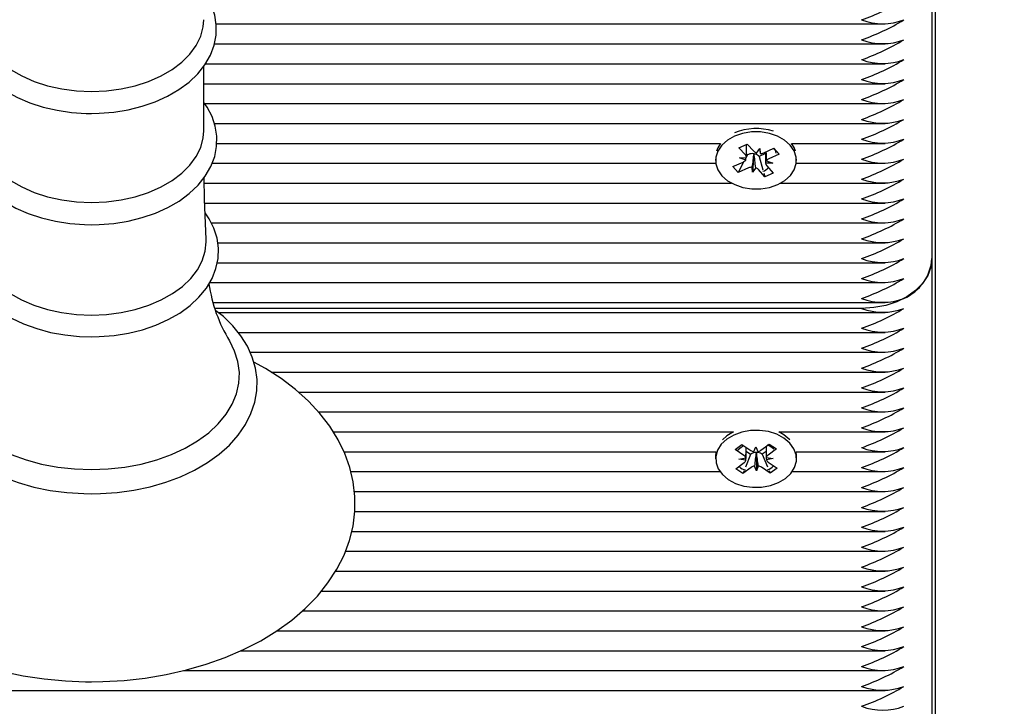
# Paper-space layout 'Основные габаритные размеры' of a CAD drawing. Units: millimetres. Extents: x 1.63 to 10.76, y 0.86 to 7.9.
# Drawn here: x 6.17 to 6.31, y 4.07 to 4.17 of the extents above; entities that cross this region are included whole.
import ezdxf

# ---------------------------------------------------------------- set-up
doc = ezdxf.new("R2010")
doc.units = ezdxf.units.MM
doc.header["$LTSCALE"] = 50
doc.header["$PDSIZE"] = -1
doc.linetypes.add('SLD-Сплошная', pattern=[0])
doc.layers.add('ПРИМЕЧАНИЯ', color=7, linetype='SLD-Сплошная')
doc.styles.add('SLDTEXTSTYLE1', font='isocpeui.ttf')
doc.dimstyles.new('SLDDIMSTYLE3', dxfattribs={"dimtxt": 0.15, "dimasz": 0.15, "dimexe": 0, "dimexo": 0.0625, "dimgap": 0.0375, "dimtad": 2, "dimrnd": 1e-09, "dimzin": 12, "dimdsep": 46, "dimtxsty": 'SLDTEXTSTYLE1', "dimsah": 1, "dimcen": 0.09, "dimadec": 0, "dimazin": 3, "dimtfac": 1, "dimtdec": 3, "dimtofl": 0, "dimtmove": 0, "dimatfit": 3, "dimfxl": 1, "dimfrac": 2, "dimtolj": 1, "dimtzin": 12, "dimarcsym": 0})

# ---------------------------------------------------------------- blocks, each defined once
blk = doc.blocks.new('_D_8')
at = {"layer": 'Defpoints', "color": 0, "transparency": 16777216}
for p in [(6.874564155312552, 7.896205777000855), (10.73549038207496, 7.896205777000856), (6.303564155312553, 1.976834228913726)]:
    blk.add_point(p, dxfattribs=at)
at = {"layer": 'ПРИМЕЧАНИЯ', "color": 0, "lineweight": -2, "transparency": 16777216}
for p, q in [((6.937064155312552, 7.896205777000855), (10.73549038207496, 7.896205777000856)), ((10.73549038207496, 2.126834228913727), (10.73549038207496, 7.746205777000855)), ((6.366064155312553, 1.976834228913726), (10.73549038207496, 1.976834228913727))]:
    blk.add_line(p, q, dxfattribs=at)
at = {"layer": 'ПРИМЕЧАНИЯ', "color": 0, "transparency": 16777216}
for points in [[(10.71049038207496, 7.746205777000855), (10.76049038207496, 7.746205777000855), (10.73549038207496, 7.896205777000856)], [(10.71049038207496, 2.126834228913727), (10.76049038207496, 2.126834228913727), (10.73549038207496, 1.976834228913727)]]:
    blk.add_solid(points, dxfattribs=at)
at = {"layer": 'ПРИМЕЧАНИЯ', "color": 0, "transparency": 16777216, "insert": (10.54799038207496, 4.936520002957289), "char_height": 0.15, "attachment_point": 2, "rotation": 90, "style": 'SLDTEXTSTYLE1'}
blk.add_mtext('\\A1;5.92', dxfattribs=at)
blk = doc.blocks.new('_D_9')
at = {"layer": 'Defpoints', "color": 0, "transparency": 16777216}
for p in [(9.52456415531255, 5.246205777000852), (1.62706415531255, 4.871705777000845), (9.52456415531255, 0.8833598606546715)]:
    blk.add_point(p, dxfattribs=at)
at = {"layer": 'ПРИМЕЧАНИЯ', "color": 0, "lineweight": -2, "transparency": 16777216}
for p, q in [((9.52456415531255, 5.183705777000852), (9.52456415531255, 0.8833598606546715)), ((1.62706415531255, 4.809205777000845), (1.62706415531255, 0.8833598606546715)), ((1.77706415531255, 0.8833598606546715), (9.37456415531255, 0.8833598606546715))]:
    blk.add_line(p, q, dxfattribs=at)
at = {"layer": 'ПРИМЕЧАНИЯ', "color": 0, "transparency": 16777216}
for points in [[(1.77706415531255, 0.9083598606546716), (1.77706415531255, 0.8583598606546715), (1.62706415531255, 0.8833598606546715)], [(9.37456415531255, 0.9083598606546716), (9.37456415531255, 0.8583598606546715), (9.52456415531255, 0.8833598606546715)]]:
    blk.add_solid(points, dxfattribs=at)
at = {"layer": 'ПРИМЕЧАНИЯ', "color": 0, "transparency": 16777216, "insert": (5.57581415531255, 1.07279167883649), "char_height": 0.15, "attachment_point": 2, "style": 'SLDTEXTSTYLE1'}
blk.add_mtext('\\A1;7.9', dxfattribs=at)
blk = doc.blocks.new('*D16')
at = {"layer": 'Defpoints', "color": 0, "transparency": 16777216}
for p in [(3.577064155312547, 5.612705777000845), (7.160683334855913, 5.153558118765691), (7.160683334855913, 1.38092578665696)]:
    blk.add_point(p, dxfattribs=at)
at = {"layer": 'ПРИМЕЧАНИЯ', "color": 0, "lineweight": -2, "transparency": 16777216}
for p, q in [((3.577064155312547, 5.550205777000845), (3.577064155312546, 1.38092578665696)), ((7.160683334855913, 5.091058118765691), (7.160683334855913, 1.38092578665696)), ((3.727064155312546, 1.38092578665696), (7.010683334855913, 1.38092578665696))]:
    blk.add_line(p, q, dxfattribs=at)
at = {"layer": 'ПРИМЕЧАНИЯ', "color": 0, "transparency": 16777216}
for points in [[(3.727064155312546, 1.405925786656959), (3.727064155312546, 1.35592578665696), (3.577064155312546, 1.38092578665696)], [(7.010683334855913, 1.405925786656959), (7.010683334855913, 1.35592578665696), (7.160683334855913, 1.38092578665696)]]:
    blk.add_solid(points, dxfattribs=at)
at = {"layer": 'ПРИМЕЧАНИЯ', "color": 0, "transparency": 16777216, "insert": (5.36887374508423, 1.49342578665696), "char_height": 0.15, "attachment_point": 5, "style": 'SLDTEXTSTYLE1'}
blk.add_mtext('\\A1;3.58', dxfattribs=at)
blk = doc.blocks.new('*D17')
at = {"layer": 'Defpoints', "color": 0, "transparency": 16777216}
for p in [(6.4440953868684, 5.696205777000849), (10.11246203972399, 5.696205777000849), (5.801028621406616, 3.476834228913727)]:
    blk.add_point(p, dxfattribs=at)
at = {"layer": 'ПРИМЕЧАНИЯ', "color": 0, "lineweight": -2, "transparency": 16777216}
for p, q in [((6.5065953868684, 5.696205777000849), (10.11246203972399, 5.696205777000849)), ((10.112462039724, 3.626834228913727), (10.11246203972399, 5.546205777000849)), ((5.863528621406616, 3.476834228913727), (10.112462039724, 3.476834228913727))]:
    blk.add_line(p, q, dxfattribs=at)
at = {"layer": 'ПРИМЕЧАНИЯ', "color": 0, "transparency": 16777216}
for points in [[(10.08746203972399, 5.546205777000849), (10.13746203972399, 5.546205777000849), (10.11246203972399, 5.696205777000849)], [(10.087462039724, 3.626834228913727), (10.137462039724, 3.626834228913727), (10.112462039724, 3.476834228913727)]]:
    blk.add_solid(points, dxfattribs=at)
at = {"layer": 'ПРИМЕЧАНИЯ', "color": 0, "transparency": 16777216, "insert": (9.999962039723993, 4.586520002957283), "char_height": 0.15, "attachment_point": 5, "rotation": 90, "style": 'SLDTEXTSTYLE1'}
blk.add_mtext('\\A1;2.22', dxfattribs=at)

psp = doc.layouts.new('Основные габаритные размеры')

# ---------------------------------------------------------------- linework, layer by layer
at = {"color": 7, "linetype": 'SLD-Сплошная', "lineweight": 25}
for p, q in [((6.303564155312548, 3.958424199433461), (6.303564155312548, 4.405902423576753)), ((6.303064155312549, 4.224175980811822), (6.303064155312549, 4.132252099257571)), ((6.201305166900414, 4.165607438316899), (6.296418973741568, 4.165607438316899)), ((6.201067433392995, 4.162779011192152), (6.296418973741568, 4.162779011192152)), ((6.199537518565824, 4.15043157852669), (6.199537518565824, 4.15958418404901)), ((6.199797585245957, 4.159950584067406), (6.296418973741568, 4.159950584067406)), ((6.199537518565823, 4.15712215694266), (6.296418973741568, 4.15712215694266)), ((6.19966091901426, 4.154293729817914), (6.296418973741568, 4.154293729817914)), ((6.201049804116236, 4.151465302693167), (6.29641897374157, 4.151465302693167)), ((6.201381179070506, 4.14863687556842), (6.27302537697282, 4.14863687556842)), ((6.275627947670332, 4.148015387774999), (6.276811017217495, 4.148544701692527)), ((6.276550284126466, 4.14698463065965), (6.275627947670332, 4.148015387774999)), ((6.276709108208007, 4.146932847495737), (6.276709108208007, 4.148499106860698)), ((6.276811017217495, 4.148544701692527), (6.277733353673627, 4.147513944577176)), ((6.278123426740391, 4.147259624775663), (6.278599529592086, 4.147901477981081)), ((6.278599529592086, 4.147901477981081), (6.278641071181783, 4.147177289022202)), ((6.27914758458776, 4.147288999115439), (6.280605295279802, 4.147941189478106)), ((6.280545567823856, 4.147914466980036), (6.28074348319802, 4.147716173638957)), ((6.280605295279802, 4.147941189478106), (6.28135385820072, 4.147104632978692)), ((6.283102933739541, 4.14863687556842), (6.296418973741568, 4.14863687556842)), ((6.27231415535618, 4.146394234881303), (6.27231415535618, 4.146218530503064)), ((6.275684108208007, 4.146597097255746), (6.276708266055377, 4.14662647159552)), ((6.276591825716158, 4.146260441700771), (6.275684108208007, 4.146597097255746)), ((6.27685007530295, 4.147012938207943), (6.27670879135229, 4.146744961508057)), ((6.27685007530295, 4.147012938207943), (6.276709108208007, 4.147170475986242)), ((6.2769807261246, 4.147071392335516), (6.27685007530295, 4.147012938207943)), ((6.277730560984797, 4.147093207934083), (6.277528781120275, 4.144535583025047)), ((6.277730560984797, 4.147093207934083), (6.277726148242419, 4.147170134679869)), ((6.277781134861399, 4.147161388590197), (6.277730560984797, 4.147093207934083)), ((6.278477623658721, 4.146754062791821), (6.27839495703873, 4.14684644687378)), ((6.279419202504355, 4.1471753320136), (6.278477623658721, 4.146754062791821)), ((6.278477623658721, 4.146754062791821), (6.279032406709681, 4.144863290349785)), ((6.279419202504355, 4.147410522946263), (6.279419202504355, 4.146175713990369)), ((6.279536484996201, 4.146176619305356), (6.280444202504356, 4.145839963750381)), ((6.28135385820072, 4.147104632978692), (6.279896147508682, 4.146452442616024)), ((6.281078471891028, 4.147380545204638), (6.28135385820072, 4.147104632978692)), ((6.283814155356181, 4.146218530503064), (6.283814155356181, 4.146394234881303)), ((6.20072834669288, 4.145808448443675), (6.272343476601947, 4.145808448443675)), ((6.274774452511641, 4.145332428027436), (6.276232163203682, 4.145984618390103)), ((6.275523015432562, 4.14449587152802), (6.274774452511641, 4.145332428027436)), ((6.276335927813268, 4.146037742179701), (6.275523015432562, 4.14449587152802)), ((6.2769807261246, 4.14514806189069), (6.275523015432562, 4.14449587152802)), ((6.277528781120275, 4.144535583025047), (6.277487239530578, 4.145259771983925)), ((6.278004883971969, 4.145177436230464), (6.277528781120275, 4.144535583025047)), ((6.279317293494866, 4.143892359313599), (6.278394957038731, 4.144923116428949)), ((6.280444202504356, 4.145839963750381), (6.279420044656986, 4.145810589410607)), ((6.279578026585895, 4.145452430346477), (6.280500363042028, 4.144421673231129)), ((6.283784834110413, 4.145808448443675), (6.296418973741568, 4.145808448443675)), ((6.279166796588849, 4.144405272247792), (6.279317293494866, 4.143892359313599)), ((6.280500363042028, 4.144421673231129), (6.279317293494866, 4.143892359313599)), ((6.199611684970386, 4.142980021318929), (6.274587574201002, 4.142980021318929)), ((6.28154073651136, 4.142980021318929), (6.296418973741568, 4.142980021318929)), ((6.199667249094065, 4.140151594194183), (6.296418973741568, 4.140151594194183)), ((6.200615445229185, 4.137323167069437), (6.296418973741568, 4.137323167069437)), ((6.201525132079366, 4.134494739944691), (6.296418973741568, 4.134494739944691)), ((6.303064155312549, 4.13225209925757), (6.303064155312549, 4.04032821770332)), ((6.201448640881943, 4.131666312819944), (6.296418973741568, 4.131666312819944)), ((6.200370480865016, 4.128837885695198), (6.296418973741568, 4.128837885695198)), ((6.200887207948045, 4.126009458570452), (6.29641897374157, 4.126009458570452)), ((6.293064155312549, 4.125181031445705), (6.201157150845185, 4.125181031445705)), ((6.201588823273071, 4.124595245008079), (6.296418973741568, 4.124595245008079)), ((6.204438786433336, 4.121766817883333), (6.29641897374157, 4.121766817883333)), ((6.206142817370623, 4.118938390758586), (6.296418973741568, 4.118938390758586)), ((6.209111740269388, 4.11610996363384), (6.29641897374157, 4.11610996363384)), ((6.212994800390108, 4.113281536509094), (6.296418973741568, 4.113281536509094)), ((6.215868725634188, 4.110453109384347), (6.296418973741568, 4.110453109384347)), ((6.217965515238655, 4.107624682259601), (6.274853382598533, 4.107624682259601)), ((6.273898793821826, 4.107054622145175), (6.273288218770786, 4.10651591272427)), ((6.274853382598533, 4.107624682259601), (6.273898793821826, 4.107054622145175)), ((6.281274928413522, 4.107624682259601), (6.296418973741568, 4.107624682259601)), ((6.275082380459794, 4.105115286097229), (6.276047496531217, 4.105832416130306)), ((6.276047496531217, 4.105832416130306), (6.277297105036476, 4.104991552412578)), ((6.278746228870363, 4.105016950385579), (6.279935389744083, 4.105900557033477)), ((6.279935389744083, 4.105900557033477), (6.280949564762844, 4.105218116914743)), ((6.219491448648269, 4.104796255134855), (6.272365952872083, 4.104796255134855)), ((6.272314155506027, 4.104251743086083), (6.272314155506027, 4.103792123678313)), ((6.276331988965055, 4.104274422379502), (6.275082380459794, 4.105115286097229)), ((6.277275500742465, 4.104411432047963), (6.276560223398898, 4.102609170042414)), ((6.277275500742465, 4.104411432047963), (6.276645567322915, 4.104835315332089)), ((6.277382082141692, 4.104490627415873), (6.277275500742465, 4.104411432047963)), ((6.277763032364324, 4.104812072823956), (6.278003707874484, 4.105516594043938)), ((6.278003707874484, 4.105516594043938), (6.278293448500756, 4.104821369127279)), ((6.278101820728396, 4.104640927989819), (6.278071043120939, 4.104714778039274)), ((6.278127386409232, 4.104715765536191), (6.278101820728396, 4.104640927989819)), ((6.278101820728396, 4.104640927989819), (6.278124603137571, 4.102067653312687)), ((6.278943205138952, 4.104440660958733), (6.278831205975574, 4.104516025388876)), ((6.279486046332949, 4.104844019409525), (6.278943205138952, 4.104440660958733)), ((6.278943205138952, 4.104440660958733), (6.279694841433754, 4.102664109076628)), ((6.280949564762844, 4.105218116914743), (6.279760403889127, 4.104334510266844)), ((6.283762358139971, 4.104796255134855), (6.296418973741568, 4.104796255134855)), ((6.283814155506027, 4.104251743086084), (6.283762358139971, 4.104796255134855)), ((6.283814155506027, 4.103792123678313), (6.283814155506027, 4.104251743086084)), ((6.275178746249212, 4.102366130441886), (6.276367907122929, 4.103249737089782)), ((6.275625386127048, 4.103749380748142), (6.276608582633089, 4.103954258309765)), ((6.276621729591325, 4.103579197462843), (6.275625386127048, 4.103749380748142)), ((6.278124603137571, 4.102067653312687), (6.277834862511297, 4.102762878229345)), ((6.278365278647731, 4.102772174532669), (6.278124603137571, 4.102067653312687)), ((6.27950658142073, 4.104005049893781), (6.280502924885006, 4.103834866608484)), ((6.280502924885006, 4.103834866608484), (6.279519728378967, 4.103629989046861)), ((6.279796322047, 4.103309824977123), (6.281045930552259, 4.102468961259397)), ((6.220460074055973, 4.10196782801011), (6.272925440624859, 4.10196782801011)), ((6.276192921267974, 4.101683690323148), (6.275178746249212, 4.102366130441886)), ((6.277382082141692, 4.102567296971047), (6.276192921267974, 4.101683690323148)), ((6.276359457176694, 4.102103305656343), (6.276192921267974, 4.101683690323148)), ((6.280080814480837, 4.101751831226318), (6.278831205975576, 4.102592694944045)), ((6.279918952396659, 4.102134405075236), (6.280080814480837, 4.101751831226318)), ((6.281045930552259, 4.102468961259397), (6.280080814480837, 4.101751831226318)), ((6.283202870387196, 4.10196782801011), (6.296418973741567, 4.10196782801011)), ((6.22095715593093, 4.099139400885362), (6.29641897374157, 4.099139400885362)), ((6.221024169079752, 4.096310973760617), (6.296418973741568, 4.096310973760617)), ((6.220579644461794, 4.093482546635871), (6.296418973741568, 4.093482546635871)), ((6.219691925983926, 4.090654119511124), (6.296418973741568, 4.090654119511124)), ((6.218293901525109, 4.087825692386378), (6.296418973741568, 4.087825692386378)), ((6.216277481273673, 4.084997265261632), (6.296418973741568, 4.084997265261632)), ((6.213573415613893, 4.082168838136885), (6.296418973741567, 4.082168838136885)), ((6.209940553589327, 4.07934041101214), (6.296418973741568, 4.07934041101214)), ((6.204815608608157, 4.076511983887393), (6.296418973741568, 4.076511983887393)), ((6.196662327843397, 4.073683556762647), (6.296418973741568, 4.073683556762647)), ((5.979064155312548, 4.0708551296379), (6.296418973741568, 4.0708551296379))]:
    psp.add_line(p, q, dxfattribs=at)
at = {"color": 7, "linetype": 'SLD-Сплошная', "lineweight": 25, "flags": 128}
for points in [[(6.167590792059273, 4.170147091772775), (6.166943894268687, 4.169179535767189), (6.166300027659921, 4.167782432814302), (6.165912011647149, 4.166350480100809), (6.165779317690086, 4.164910430720787), (6.165896010474217, 4.163483781153305), (6.166254350424613, 4.162088743062074), (6.166846848243815, 4.160739993462699), (6.167668038358889, 4.159449285397558), (6.168711752731999, 4.158230752831535), (6.169967518146886, 4.157101389629866), (6.171418625297656, 4.156079188961861), (6.173042861443716, 4.155180584535524), (6.174814675850748, 4.154418907825018), (6.176706196220779, 4.153804439848023), (6.1786903998379, 4.153344108787305), (6.180739933983574, 4.153042798666038), (6.182827178986008, 4.152903606944188), (6.183564155312549, 4.152893502969855)], [(6.183564155312549, 4.152893502969855), (6.184680906594488, 4.152916716886598), (6.186762906212253, 4.153085382596746), (6.188803326148346, 4.15341588865021), (6.190774355948705, 4.153905058049053), (6.192649789076824, 4.154548389570597), (6.194404182076902, 4.155340098546401), (6.196012727182829, 4.156273046031179), (6.197450783530875, 4.157338155466942), (6.198693107164895, 4.158522525693481), (6.199716188942111, 4.159808822060366), (6.200499972514387, 4.161173880755184), (6.201031312041405, 4.162589906991449), (6.201306094711283, 4.164028462163568), (6.201327778445074, 4.16546489726507), (6.201103262832378, 4.1668802225808), (6.200640692130622, 4.168256203830644), (6.199946518564076, 4.169580854859281), (6.199537518565824, 4.170141065545812)], [(6.167590792059273, 4.166218271012307), (6.167671013243189, 4.165198441523059), (6.168025927818459, 4.163856360907996), (6.168658122431467, 4.1625564286347), (6.16955631555437, 4.161321842025383), (6.170704478909609, 4.160174632307336), (6.172082123494909, 4.159135271465156), (6.173664665210009, 4.158222306917694), (6.175423863560513, 4.157452030538929), (6.177328325610179, 4.156838187929086), (6.179344066188613, 4.156391733124083), (6.18143511435744, 4.15612063312049), (6.183564155312549, 4.156029725704293)], [(6.183564155312549, 4.156029725704293), (6.185693196267657, 4.15612063312049), (6.187784244436484, 4.156391733124083), (6.189799985014918, 4.156838187929086), (6.191704447064584, 4.157452030538929), (6.193463645415087, 4.158222306917694), (6.195046187130188, 4.159135271465156), (6.196423831715489, 4.160174632307336), (6.197571995070728, 4.161321842025383), (6.198470188193629, 4.1625564286347), (6.199102382806639, 4.163856360907996), (6.199457297381907, 4.165198441523059), (6.199537518565823, 4.166218271012307)], [(6.167590792059273, 4.154469996157566), (6.166935604315468, 4.153513172345514), (6.166271576615816, 4.152117577799915), (6.165863036256485, 4.15068495125898), (6.165710061363366, 4.149242263358117), (6.165807020879677, 4.147811405256838), (6.166146320297535, 4.146410578740246), (6.166720347292758, 4.145055010628169), (6.167523557620299, 4.143756366313138), (6.168549989160702, 4.14252851964861), (6.169789656146921, 4.141388247174036), (6.171226426049325, 4.140353526404864), (6.172838546708942, 4.139440976258125), (6.174600747412905, 4.138664204396279), (6.176485367131663, 4.138033753776584), (6.178465378996764, 4.137556813790529), (6.18051351766618, 4.137238452131572), (6.182602240045442, 4.137081939110948), (6.183564155312549, 4.137064791332356)], [(6.183564155312549, 4.137064791332356), (6.184683056353658, 4.137087999073277), (6.186769229124741, 4.137256633793638), (6.188813895880189, 4.137587086394122), (6.190789292905944, 4.138076186350826), (6.192669256333097, 4.138719440254667), (6.194428385421737, 4.139511072805409), (6.196041919852189, 4.140443959329254), (6.197485291154444, 4.141509065789139), (6.198733316813748, 4.142693567375711), (6.199762532316521, 4.143980266906865), (6.200552852574726, 4.145346184515498), (6.201090993752528, 4.146763686465889), (6.201372636665882, 4.148204391926847), (6.201401063832651, 4.149643598466994), (6.201183095121977, 4.151062219814777), (6.200726809649383, 4.15244206431846), (6.200038703383645, 4.153771002556763), (6.199537518565824, 4.15446447478161)], [(6.167590792059273, 4.150431578526689), (6.167671013243189, 4.149411749037441), (6.168025927818459, 4.148069668422378), (6.168658122431467, 4.146769736149082), (6.16955631555437, 4.145535149539765), (6.170704478909609, 4.144387939821718), (6.172082123494909, 4.143348578979538), (6.173664665210009, 4.142435614432076), (6.175423863560513, 4.14166533805331), (6.177328325610179, 4.141051495443468), (6.179344066188613, 4.140605040638465), (6.18143511435744, 4.140333940634871), (6.183564155312549, 4.140243033218676)], [(6.183564155312549, 4.140243033218676), (6.185693196267657, 4.140333940634871), (6.187784244436484, 4.140605040638465), (6.189799985014918, 4.141051495443468), (6.191704447064584, 4.14166533805331), (6.193463645415088, 4.142435614432076), (6.195046187130188, 4.143348578979538), (6.196423831715489, 4.144387939821718), (6.197571995070728, 4.145535149539765), (6.198470188193629, 4.146769736149082), (6.199102382806639, 4.148069668422378), (6.199457297381907, 4.149411749037441), (6.199537518565823, 4.150431578526689)], [(6.274989700502403, 4.14965438755423), (6.27398554635572, 4.149084490082452), (6.273185910695108, 4.148370881430159), (6.27263089059158, 4.147549344914945), (6.272348317070684, 4.146661075808124), (6.272352359548687, 4.145750615631799), (6.27264281531886, 4.144863618660962), (6.273205119716048, 4.144044562627506), (6.274011076449798, 4.14333451842103), (6.275020271484098, 4.142769090622934), (6.276182099565895, 4.142376632144033), (6.2774383017838, 4.142176822491225), (6.278725886913159, 4.142179680954833), (6.279980290059102, 4.142385064199557), (6.281138610209958, 4.142782673451899), (6.282142764356641, 4.143352570923676), (6.282942400017252, 4.14406617957597), (6.283497420120781, 4.144887716091182), (6.283779993641676, 4.145775985198004), (6.283775951163674, 4.146686445374328), (6.283485495393502, 4.147573442345167), (6.282923190996314, 4.148392498378622), (6.282117234262563, 4.149102542585098), (6.281108039228264, 4.149667970383194), (6.279946211146465, 4.150060428862096), (6.278690008928561, 4.150260238514904), (6.277402423799202, 4.150257380051295), (6.276148020653259, 4.150051996806572), (6.274989700502403, 4.14965438755423)], [(6.273025376972821, 4.14863687556842), (6.27263089059158, 4.148008964322717), (6.272441197989425, 4.147528105924888)], [(6.280683777414693, 4.147874171780185), (6.28078147927609, 4.147615625427821), (6.280890076586984, 4.147261248691446)], [(6.283687112722937, 4.147528105924888), (6.283485495393502, 4.148033061752936), (6.283102933739541, 4.14863687556842)], [(6.199904608965655, 4.135014168763916), (6.199643749756846, 4.140660214677572), (6.199600656630542, 4.143777893964859)], [(6.167419830233895, 4.138775367487938), (6.16691885323081, 4.138094373521317), (6.166192375481041, 4.136704498911687), (6.165719917336668, 4.135270830721852), (6.165503517950293, 4.133820852332501), (6.165538654029289, 4.132377633767521), (6.165818248463019, 4.130959391144557), (6.166334418423407, 4.129583154193169), (6.16708128641331, 4.128260458296596), (6.168053363417747, 4.127004423205507), (6.169242048991465, 4.125831090909471), (6.170632991785319, 4.124758269970796), (6.172205951599082, 4.123803060352747), (6.173936618447234, 4.122979896044508), (6.175798071545199, 4.122300127191209), (6.177763262361638, 4.12177179980471), (6.179805204250344, 4.121400560737968), (6.181896601628068, 4.121190219226268), (6.183564155312549, 4.121139264336829)], [(6.183564155312549, 4.121139264336829), (6.18468976180952, 4.121162453083982), (6.186788948632146, 4.12133099248753), (6.188846857690673, 4.121661280848206), (6.190835870142148, 4.122150167946652), (6.192729954276964, 4.122793185023921), (6.194503841252804, 4.123584586335402), (6.19613291641681, 4.124517291529968), (6.197592831788086, 4.125582394977144), (6.198858594039057, 4.126767302636269), (6.199906879792507, 4.128055233299794), (6.200717527060458, 4.129423769879437), (6.201276841561072, 4.130845783075856), (6.201579872701666, 4.132293088356122), (6.201629351458624, 4.133740833192793), (6.201431835139022, 4.13516963547523), (6.200995197058392, 4.136561432449259), (6.200326059523581, 4.137903638560522), (6.199731899914069, 4.138752289566348)], [(6.167247463287049, 4.13501392776609), (6.167237540932799, 4.134650916379453), (6.167377217382114, 4.133291634219845), (6.167793856827286, 4.131955609754852), (6.168480330451893, 4.130665702733487), (6.169424892501893, 4.129443983822514), (6.170611381258727, 4.128311356971225), (6.17201949557081, 4.127287201739069), (6.173625142211858, 4.126389041706016), (6.175400848122674, 4.125632244639251), (6.177316230482805, 4.125029759546408), (6.179338516569024, 4.124591895114468), (6.181433104505714, 4.12432614332526), (6.183564155312548, 4.124237051265577)], [(6.183564155312548, 4.124237051265577), (6.185695206119382, 4.12432614332526), (6.187789794056072, 4.124591895114469), (6.189812080142292, 4.125029759546409), (6.191727462502423, 4.125632244639251), (6.193503168413239, 4.126389041706016), (6.195108815054287, 4.127287201739069), (6.19651692936637, 4.128311356971225), (6.197703418123203, 4.129443983822514), (6.198647980173203, 4.130665702733487), (6.19933445379781, 4.131955609754853), (6.199751093242982, 4.133291634219845), (6.199890769692297, 4.134650916379453), (6.199881180706726, 4.135007779306946)], [(6.303064155312549, 4.13225209925757), (6.302912232842671, 4.131024221217881), (6.302461081520408, 4.129833651631091), (6.301724409350393, 4.128716565351638), (6.300724599743739, 4.12770690448085), (6.299492031409414, 4.126835347053373), (6.298064155312548, 4.126128374900612), (6.296484356745805, 4.125607469013684), (6.294800637089218, 4.125288456854371), (6.293064155312549, 4.125181031445705)], [(6.16587737383255, 4.124865783030702), (6.164643789051458, 4.123877025160505), (6.163280455517714, 4.122513474616506), (6.162137035861473, 4.121055974205039), (6.161229200492603, 4.119523329813141), (6.16056815580246, 4.11793722696102), (6.160159372384211, 4.116320272065798), (6.160002888639846, 4.114693469357563), (6.160095246892569, 4.113074558085264), (6.160431543431722, 4.111479222976366), (6.161006332125769, 4.109921623922248), (6.161814977080397, 4.10841325670574), (6.162852331873206, 4.106966873542799), (6.164110670010865, 4.105597075682407), (6.165578210715677, 4.104319522027823), (6.167238978762088, 4.103149444328973), (6.169073735916234, 4.102100395372795), (6.171061184583261, 4.101183696239706), (6.173178307799954, 4.10040864214221), (6.175402207229035, 4.099782215783054), (6.177709505963344, 4.099309818763596), (6.18007638579425, 4.098995431246666), (6.182478689510162, 4.098841672116312), (6.183564155312549, 4.098825275260287)], [(6.183564155312549, 4.098825275260287), (6.18484513337639, 4.098848115709484), (6.187244906626438, 4.099014905233367), (6.18960810560146, 4.099342223822855), (6.191910116690069, 4.099827400067349), (6.194127635845456, 4.100466586198006), (6.196238022316251, 4.101254790976036), (6.198219356210358, 4.102185912772396), (6.200050420084317, 4.103252692456206), (6.20171052568207, 4.104446426331415), (6.203179035811807, 4.105755969273917), (6.204436759825844, 4.10716769143736), (6.20546644641421, 4.108664578179224), (6.206254393419633, 4.110226247469659), (6.206792126001506, 4.111830251544986), (6.207076991116947, 4.113454474873265), (6.207110970292081, 4.115079405211588), (6.20689833048688, 4.116688995287642), (6.206444506643039, 4.118267253925779), (6.205754517039661, 4.119802202229949), (6.204833002469692, 4.12128189693378), (6.203686124395014, 4.122692659443941), (6.20232348979094, 4.124019205189473), (6.201265395641449, 4.124848839243994)], [(6.163913477199957, 4.120529004182703), (6.16319953167995, 4.119118321668997), (6.162722086675937, 4.117615375479757), (6.162516349910439, 4.116087511361402), (6.162585003476826, 4.114554647359283), (6.16292715237087, 4.113036766699878), (6.163538336158487, 4.111553657278884), (6.164410587124321, 4.110124653695724), (6.165532534143095, 4.108768385197488), (6.166889550919624, 4.107502532818193), (6.168463946664936, 4.106343598879477), (6.170235196722762, 4.105306691857589), (6.172180210139821, 4.104405329421307), (6.174273630691706, 4.103651262208443), (6.176488167440051, 4.103054320638314), (6.178794950511643, 4.102622286757192), (6.181163907461372, 4.102360792787426), (6.183564155312549, 4.102273247702818)], [(6.183564155312549, 4.102273247702818), (6.185964403163725, 4.102360792787426), (6.188333360113455, 4.102622286757192), (6.190640143185046, 4.103054320638314), (6.19285467993339, 4.103651262208443), (6.194948100485276, 4.104405329421307), (6.196893113902336, 4.10530669185759), (6.198664363960162, 4.106343598879477), (6.200238759705473, 4.107502532818193), (6.201595776482002, 4.108768385197488), (6.202717723500776, 4.110124653695725), (6.20358997446661, 4.111553657278884), (6.204201158254227, 4.113036766699878), (6.204543307148271, 4.114554647359283), (6.204611960714659, 4.116087511361402), (6.204406223949159, 4.117615375479757), (6.203928778945147, 4.119118321668997), (6.203223774934148, 4.120514162334503)], [(6.160466364813018, 4.117534589693167), (6.160398193282597, 4.117501729349635), (6.158044973772742, 4.116154516787883), (6.155857425411814, 4.114672265801757), (6.153853426318903, 4.113063326298025), (6.152050034895665, 4.111337812159498), (6.150463446775186, 4.109508330644665), (6.149108061294985, 4.107590149241289), (6.147995340548384, 4.1056007984362), (6.147132880301972, 4.103559038569079), (6.146524151342356, 4.10148346821521), (6.146169079582273, 4.099391277302222), (6.146065217912584, 4.097297544937806), (6.14620904803168, 4.095215179074033), (6.146596564302501, 4.093157158093148), (6.147223703708155, 4.091134563465807), (6.148087183609838, 4.089156638728408), (6.149183963476747, 4.087233117548688), (6.150510222745672, 4.085374894341162), (6.152060180512599, 4.083594174000153), (6.153825197031158, 4.081904037585834), (6.155793494052928, 4.080317602761461), (6.157950529653249, 4.078847131203434), (6.160279762643976, 4.077503402312696), (6.16276344962986, 4.076295472147306), (6.165382704755782, 4.07523093660163), (6.168118944813571, 4.07431562983097), (6.170953680191832, 4.073554152442142), (6.173868290786825, 4.072950163668321), (6.176844022685129, 4.072506485012253), (6.179861997655516, 4.072225156606534), (6.182743415658278, 4.072109560195305), (6.183564155312548, 4.072103600403131), (6.185190534747013, 4.072127011510212), (6.188226142777962, 4.072296645228501), (6.191233129713584, 4.072629646191063), (6.194192159717591, 4.073124528758706), (6.197084755398325, 4.073779157070325), (6.199892729427521, 4.07459075510157), (6.202598199187682, 4.075555924063119), (6.205183564011132, 4.076670631800883), (6.207631441987989, 4.077930146677766), (6.209924577626201, 4.079328878735842), (6.21204528010705, 4.08085971144754), (6.213975975271584, 4.082513703883135), (6.21569984223235, 4.08427985118287), (6.217201232117176, 4.086144542043478), (6.218466714331007, 4.088091577297026), (6.219486196258947, 4.090102814934736), (6.220253645565252, 4.09215938850355), (6.220767030434946, 4.094243105266247), (6.221027470165454, 4.096337520572078), (6.221037958864383, 4.098428394489027), (6.220802127296366, 4.100503538869968), (6.220324231711206, 4.102549352891979), (6.219608020452603, 4.104556270032723), (6.218656591622051, 4.106514966188941), (6.217473141110571, 4.108415326384966), (6.216062092465906, 4.110245949447406), (6.214430222822392, 4.111994222454946), (6.212587355381682, 4.113646940918167), (6.210546378647856, 4.115191212843898), (6.208322683628989, 4.116615280111188), (6.206660777714941, 4.117515130184291)], [(6.273898793821826, 4.106595002737405), (6.273121184174954, 4.105869325452358), (6.272591435750672, 4.10503948859672), (6.272336112347012, 4.104147103655531), (6.272368016945569, 4.103236918536018), (6.272685549716551, 4.102354573720675), (6.27327278824092, 4.101544313662892), (6.274100285926969, 4.10084676818532), (6.275126548585389, 4.100296915130901), (6.276300115121189, 4.099922326427768), (6.277562138007875, 4.099741785517644), (6.278849334148161, 4.099764345475636), (6.28009715815271, 4.099988875051245), (6.281243038915475, 4.100404115394001), (6.282229517190228, 4.100989244619222), (6.2830071268371, 4.10171492190427), (6.283536875261383, 4.102544758759906), (6.283792198665044, 4.103437143701096), (6.283760294066486, 4.10434732882061), (6.283442761295503, 4.105229673635953), (6.282855522771134, 4.106039933693735), (6.282028025085086, 4.106737479171307), (6.281001762426667, 4.107287332225726), (6.279828195890865, 4.107661920928859), (6.27856617300418, 4.107842461838983), (6.277278976863894, 4.107819901880991), (6.276031152859344, 4.107595372305381), (6.274885272096579, 4.107180131962626), (6.273898793821826, 4.106595002737405)], [(6.282840092241269, 4.10651591272427), (6.282028025085086, 4.107197098579077), (6.281274928413523, 4.107624682259601)], [(6.275474835707592, 4.105079366615618), (6.27576101218353, 4.105328219078825), (6.276266760188268, 4.105684873237429)], [(6.272365952872083, 4.104796255134854), (6.272336112347012, 4.104606723063302), (6.272314155506028, 4.104251743086084)]]:
    psp.add_lwpolyline(points, dxfattribs=at)
at = {"color": 7, "linetype": 'SLD-Сплошная'}
psp.add_arc((6.874564155312549, 5.246205777000852), 2.65, 285.4857053682981, 116.4341448739923, dxfattribs=at)
at = {"color": 7, "linetype": 'SLD-Сплошная', "lineweight": 25}
for centre, radius, start, end in [((6.282790960880763, 4.195764135689063), 0.03130458907782795, 289.1576764240396, 301.3211272173291), ((6.282790960880662, 4.192935708564536), 0.03130458907806848, 289.1576764240829, 301.3211272172779), ((6.296064155312549, 4.174044871755484), 0.008405257915594884, 249.0888712550436, 290.911128744958), ((6.282790960881862, 4.190107281437254), 0.03130458907527817, 289.1576764235304, 301.3211272178129), ((6.296064155312549, 4.171216444630741), 0.008405257915598202, 249.0888712550523, 290.9111287449494), ((6.28279096088072, 4.187278854314913), 0.03130458907792583, 289.15767642406, 301.3211272173113), ((6.296064155312549, 4.168388017505989), 0.008405257915591565, 249.088871255035, 290.9111287449667), ((6.282790960881897, 4.18445042718768), 0.03130458907518962, 289.1576764235196, 301.3211272178373), ((6.296064155312547, 4.165559590381239), 0.00840525791558888, 249.0888712550397, 290.9111287449866), ((6.28279096088075, 4.181622000065367), 0.03130458907786503, 289.1576764240418, 301.3211272173162), ((6.296064155312549, 4.1627311632565), 0.008405257915594884, 249.0888712550436, 290.911128744958), ((6.282790960881919, 4.178793572938141), 0.03130458907513871, 289.1576764235089, 301.3211272178466), ((6.296064155312549, 4.159902736131262), 0.008405257915136072, 249.0888712538486, 290.9111287461531), ((6.278071234138068, 4.142959789598954), 0.007789651829538685, 71.72460181387414, 113.3029782953046), ((6.282790960881826, 4.175965145813606), 0.0313045890753683, 289.1576764235437, 301.3211272177904), ((6.29606415531255, 4.157074309007014), 0.008405257915602033, 249.0888712550552, 290.911128744933), ((6.275881250552888, 4.146814598770964), 0.0009011143773696972, 292.9184625537973, 322.0503593922423), ((6.276120503311199, 4.146581134785278), 0.0005895086681356051, 4.410749961550485, 43.19325683160507), ((6.277528404421082, 4.145799907195911), 0.001384422614909504, 81.78807878227722, 113.3034317722872), ((6.278445732795712, 4.148180279358875), 0.0009754414666623546, 223.0872273645383, 250.7056875571483), ((6.277622474356767, 4.146096517555372), 0.001076625968728017, 44.15126915227373, 81.52555548498188), ((6.278610816763202, 4.148518633854548), 0.001341685987518973, 271.2921037045109, 293.5825318280508), ((6.280247060159493, 4.145622462235129), 0.0009011143774072618, 112.9184625539491, 142.0503593913827), ((6.28279096088072, 4.173136718691183), 0.03130458907792583, 289.15767642406, 301.3211272173113), ((6.296064155312547, 4.154245881881763), 0.008405257915129239, 249.0888712538404, 290.9111287461837), ((6.277517493949169, 4.143918427151518), 0.001341685987580676, 91.29210370486825, 113.5825318273551), ((6.27768257791661, 4.144256781647205), 0.0009754414667194034, 43.08722736498133, 70.70568755594384), ((6.278637218458837, 4.146072905653304), 0.001456374386680947, 285.3934407279726, 323.2021441154812), ((6.280007807401199, 4.145855926220862), 0.000589508668171166, 184.4107499625834, 223.1932568301274), ((6.282790960881883, 4.170308291563985), 0.03130458907522798, 289.1576764235228, 301.3211272178249), ((6.296064155312549, 4.151417454757515), 0.008405257915594884, 249.0888712550436, 290.911128744958), ((6.282790960880763, 4.1674798644416), 0.03130458907782711, 289.1576764240402, 301.32112721733), ((6.296064155312549, 4.148589027632279), 0.008405257915136901, 249.0888712538508, 290.9111287461508), ((6.282790960881862, 4.164651437314538), 0.03130458907527817, 289.1576764235304, 301.3211272178129), ((6.296064155312549, 4.145760600508019), 0.008405257915591565, 249.088871255035, 290.9111287449667), ((6.282790960881897, 4.16182301018971), 0.03130458907518878, 289.1576764235201, 301.3211272178382), ((6.296064155312549, 4.142932173383273), 0.008405257915591565, 249.088871255035, 290.9111287449667), ((6.282790960880686, 4.158994583067535), 0.03130458907801607, 289.1576764240697, 301.3211272172852), ((6.296064155312549, 4.140103746258527), 0.008405257915591565, 249.088871255035, 290.9111287449667), ((6.29638186926784, 4.132734548346494), 0.006699679388351893, 293.6007081865216, 355.8705124479586), ((6.282790960881854, 4.156166155940306), 0.03130458907528722, 289.157676423542, 301.3211272178218), ((6.296064155312549, 4.137275319133297), 0.00840525791514022, 249.0888712538594, 290.9111287461422), ((6.221265623417317, 4.131657691401133), 0.02119498565441422, 188.061752389181, 211.5947732147448), ((6.296064155312547, 4.134446892009034), 0.008405257915591565, 249.0888712550463, 290.9111287449667), ((6.282790960880765, 4.151923515255485), 0.03130458907781627, 289.1576764240419, 301.3211272173323), ((6.296064155312547, 4.133032678456625), 0.00840525792489973, 249.0888712792898, 290.9111287207231), ((6.282790960880745, 4.149095088130784), 0.03130458907786565, 289.1576764240501, 301.3211272173211), ((6.296064155312547, 4.130204251321911), 0.008405257915588247, 249.0888712550376, 290.9111287449753), ((6.282790960881901, 4.146266661003594), 0.03130458907517685, 289.1576764235209, 301.32112721784), ((6.296064155312547, 4.127375824197169), 0.008405257915592395, 249.0888712550484, 290.9111287449645), ((6.282790960880738, 4.143438233881299), 0.0313045890778747, 289.1576764240581, 301.3211272173264), ((6.296064155312547, 4.124547397071928), 0.008405257915129433, 249.0888712538426, 290.9111287461703), ((6.282790960881901, 4.140609806754101), 0.03130458907517685, 289.1576764235209, 301.32112721784), ((6.296064155312547, 4.121718969947676), 0.008405257915591565, 249.0888712550463, 290.9111287449667), ((6.282790960881936, 4.137781379629272), 0.03130458907508706, 289.1576764235091, 301.3211272178639), ((6.296064155312547, 4.118890542822439), 0.008405257915132752, 249.0888712538513, 290.9111287461617), ((6.282790960881894, 4.134952952504615), 0.03130458907518463, 289.157676423528, 301.3211272178447), ((6.296064155312547, 4.116062115698176), 0.008405257915584097, 249.0888712550268, 290.9111287449861), ((6.278099045450632, 4.102619886704273), 0.003538017951048808, 45.77508189984039, 63.29758701881347), ((6.275935863340003, 4.103652646225256), 0.0007372388329518997, 24.14896467184832, 57.4993099159824), ((6.27795139660694, 4.105995575909954), 0.001198399199959229, 236.9089360304243, 260.9567558968562), ((6.278093944026669, 4.103473500220525), 0.001241489055450365, 91.05695629219748, 124.9872128124814), ((6.278145136917805, 4.103438426441419), 0.001277462423552761, 57.51653745535182, 90.79615802128333), ((6.278072109511587, 4.105955675129311), 0.001155699378892475, 281.0414748838836, 305.6829779501153), ((6.280164233559452, 4.103760887304489), 0.0007015138669874936, 125.1454857159415, 159.6318493704583), ((6.282790960881897, 4.132124525379875), 0.03130458907518962, 289.1576764235196, 301.3211272178373), ((6.296064155312549, 4.11323368857295), 0.008405257915136072, 249.0888712538486, 290.9111287461531), ((6.275964077452616, 4.103823360052126), 0.0007015138669718041, 305.1454857156723, 339.6318493708284), ((6.278056201500462, 4.101628572227321), 0.001155699378883779, 101.0414748837426, 125.6829779500439), ((6.278176914405082, 4.101588671446607), 0.001198399200027548, 56.90893603083671, 80.95675589578434), ((6.280192447672076, 4.103931601131388), 0.0007372388329805155, 204.1489646724376, 237.4993099151903), ((6.279418931467141, 4.103550969051838), 0.001337963671011521, 281.7548494709712, 326.5181863292851), ((6.27669325326922, 4.10352645309437), 0.001311189731868941, 217.8407786098167, 264.8556527061854), ((6.282790960880727, 4.129296098257609), 0.03130458907791679, 289.1576764240519, 301.3211272173061), ((6.296064155312549, 4.110405261448691), 0.008405257915591565, 249.088871255035, 290.9111287449667), ((6.282790960881885, 4.126467671130417), 0.03130458907522558, 289.1576764235208, 301.3211272178239), ((6.296064155312549, 4.107576834323461), 0.00840525791513939, 249.0888712538572, 290.9111287461444), ((6.28279096088079, 4.123639244007982), 0.03130458907776784, 289.1576764240245, 301.3211272173368), ((6.296064155312549, 4.104748407198708), 0.008405257915132752, 249.08887125384, 290.9111287461617), ((6.282790960880698, 4.120810816883425), 0.03130458907797759, 289.1576764240701, 301.3211272173012), ((6.296064155312547, 4.101919980073958), 0.008405257915129239, 249.0888712538404, 290.9111287461837), ((6.282790960881862, 4.117982389756226), 0.03130458907527817, 289.1576764235304, 301.3211272178129), ((6.296064155312549, 4.099091552949713), 0.008405257915598202, 249.0888712550523, 290.9111287449494), ((6.28279096088075, 4.115153962633831), 0.0313045890778642, 289.1576764240424, 301.321127217317), ((6.296064155312549, 4.096263125824961), 0.008405257915591565, 249.088871255035, 290.9111287449667), ((6.282790960881862, 4.112325535506733), 0.03130458907527817, 289.1576764235304, 301.3211272178129), ((6.29606415531255, 4.093434698699734), 0.008405257915143221, 249.0888712538602, 290.9111287461279), ((6.282790960880763, 4.109497108384304), 0.03130458907782795, 289.1576764240396, 301.3211272173291), ((6.296064155312547, 4.09060627157547), 0.00840525791559303, 249.0888712550505, 290.9111287449758), ((6.282790960880686, 4.10666868125973), 0.03130458907801607, 289.1576764240697, 301.3211272172852), ((6.296064155312549, 4.087777844450722), 0.008405257915591565, 249.088871255035, 290.9111287449667), ((6.282790960880662, 4.10384025413503), 0.03130458907806773, 289.1576764240835, 301.3211272172787), ((6.296064155312549, 4.084949417325975), 0.008405257915591565, 249.088871255035, 290.9111287449667), ((6.282790960880763, 4.101011827010065), 0.03130458907782711, 289.1576764240402, 301.32112721733), ((6.296064155312547, 4.082120990201231), 0.00840525791559303, 249.0888712550505, 290.9111287449758), ((6.282790960881924, 4.098183399882863), 0.0313045890751255, 289.1576764235087, 301.3211272178478), ((6.296064155312547, 4.079292563076483), 0.008405257915591565, 249.0888712550463, 290.9111287449667), ((6.296064155312547, 4.076464135951246), 0.008405257915132752, 249.0888712538513, 290.9111287461617)]:
    psp.add_arc(centre, radius, start, end, dxfattribs=at)
for centre, major_axis, ratio, start_param, end_param in [((6.278599529592086, 4.147901477981081), (-0.001023903565215534, 0.008286652654344806), 0.005719697047402074, 1.576800335502984, 1.657593420006103), ((6.275684108208007, 4.146597097255746), (0.0004463224825990152, 0.008932404713243967), 0.1033008388966117, 4.679852865846614, 4.712461088696568), ((6.275684108208007, 4.146597097255746), (4.63711805620548e-05, 0.007560189678007312), 0.1354397953188643, 4.717105119373855, 4.757644602753165), ((6.277528781120275, 4.144535583025047), (0.001016931681549593, 0.008345165551297384), 0.01538073758669197, 1.251479055936531, 1.485782006907343), ((6.277528781120275, 4.144535583025047), (-0.0008732461558143001, 0.00864467047717099), 0.06208657060608513, 4.780432708180536, 5.014735659148579), ((6.280444202504354, 4.145839963750381), (-3.870221385593453e-05, 0.009008559954838624), 0.11369953471455, 1.394576909800575, 1.573568575088702), ((6.280444202504356, 4.145839963750381), (-0.0005225479170318791, 0.007649645169225393), 0.1152731304191963, 1.353089178808606, 1.518900015662368), ((6.280502924885006, 4.103834866608484), (-0.000267538988548921, 0.007581632813895566), 0.1305086269308388, 1.336509527152094, 1.543742566874786), ((6.275625386127048, 4.103749380748142), (0.0003214562502158458, 0.007591752368909965), 0.1282034298976859, 4.744807162049609, 4.940976551340841), ((6.275625386127048, 4.103749380748142), (0.0002245518468582119, 0.008990421570107543), 0.1112406933495233, 4.696236950876729, 4.902873183637263), ((6.278124603137571, 4.102067653312687), (0.000958031504772805, 0.008517523337286725), 0.04278452798665036, 1.259592791713825, 1.493895742681947), ((6.278124603137571, 4.102067653312687), (-0.0009742969115462684, 0.0084837320597968), 0.03752916578205077, 4.791217803598695, 5.025520754567249), ((6.280502924885005, 4.103834866608484), (-0.0002705175276576099, 0.008981836679739175), 0.1100730676783837, 1.548569066127532, 1.590293187773712)]:
    psp.add_ellipse(centre, major_axis=major_axis, ratio=ratio, start_param=start_param, end_param=end_param, dxfattribs=at)
at = {"layer": 'ПРИМЕЧАНИЯ', "lineweight": 18}
psp.add_arc((6.874564155312549, 5.246205777000852), 2.650000000000002, 285.4857053682981, 116.4341448739923, dxfattribs=at)

# ---------------------------------------------------------------- dimensions: what is measured, and where the dimension line sits
at = {"layer": 'ПРИМЕЧАНИЯ'}
for base, p1, p2, angle, picture, middle in [((10.73549038207496, 7.896205777000856), (6.303564155312549, 1.976834228913725), (6.874564155312549, 7.896205777000851), 90.0000000000002, '_D_8', (10.73549038207496, 4.936520002957289)), ((10.11246203972399, 5.696205777000849), (5.801028621406615, 3.476834228913725), (6.444095386868397, 5.696205777000847), 90, '*D17', (10.11246203972399, 4.586520002957283)), ((9.52456415531255, 0.8833598606546715), (1.62706415531255, 4.871705777000845), (9.52456415531255, 5.246205777000852), 6.443668870328114e-15, '_D_9', (5.57581415531255, 0.8833598606546715))]:
    dim = psp.add_linear_dim(base=base, p1=p1, p2=p2, angle=angle, dimstyle='SLDDIMSTYLE3', override={"dimtad": 3}, dxfattribs=at)
    dim.commit()
    dim.dimension.update_dxf_attribs({"geometry": picture, "text_midpoint": middle, "dimtype": 160})
dim = psp.add_linear_dim(base=(7.160683334855913, 1.38092578665696), p1=(3.577064155312547, 5.612705777000845), p2=(7.160683334855913, 5.153558118765691), dimstyle='SLDDIMSTYLE3', override={"dimtad": 3}, dxfattribs=at)
dim.commit()
dim.dimension.update_dxf_attribs({"geometry": '*D16', "text_midpoint": (5.36887374508423, 1.49342578665696)})

doc.saveas('drawing.dxf')
